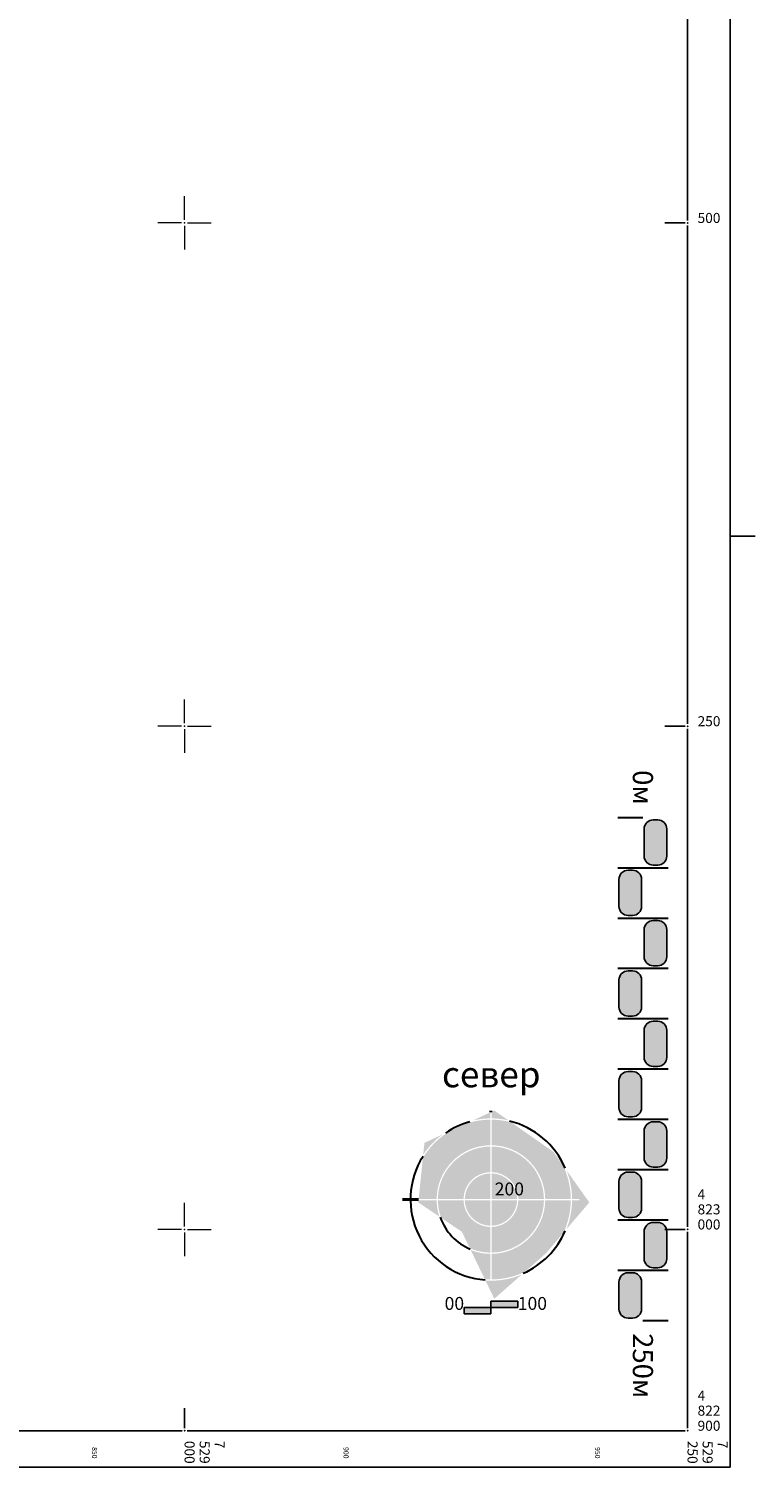
# Model space of a CAD drawing. Units: metres. Extents: x 7528217 to 7529284, y 4822882 to 4825945.
# Drawn here: x 7528923 to 7529284, y 4822882 to 4823596 of the extents above; entities that cross this region are included whole.
import ezdxf
from ezdxf.enums import TextEntityAlignment as Align

# ---------------------------------------------------------------- set-up
doc = ezdxf.new("R2010")
doc.units = ezdxf.units.M
doc.header["$MEASUREMENT"] = 0
doc.layers.add('0. Opise lista', color=7, linetype='Continuous', lineweight=9)
for name, color, linetype in [('0. zaglavlje-1', 8, 'Continuous'), ('0.Okvir', 7, 'Continuous'), ('0.Opis_lista', 7, 'Continuous')]:
    doc.layers.add(name, color=color, linetype=linetype)
doc.styles.add('oznake', font='mapc103.shx')
doc.styles.add('PGR_C_GRANICA PLANA$0$Tahoma', font='tahoma.ttf')
doc.styles.add('Tahoma', font='tahoma.ttf')

# ---------------------------------------------------------------- blocks, each defined once
blk = doc.blocks.new('KRSTIC')
at = {"layer": '0. Opise lista'}
for p, q in [((0, 0.6), (0, 5.3)), ((0.6, 0), (5.3, 0)), ((-0.6, 0), (-5.3, 0)), ((0, -0.6), (0, -5.3))]:
    blk.add_line(p, q, dxfattribs=at)
blk.add_point((0, 0), dxfattribs=at)

msp = doc.modelspace()

# ---------------------------------------------------------------- hatches: boundary and pattern name
at = {"layer": '0. zaglavlje-1'}
h = msp.add_hatch(color=256, dxfattribs=at)
h.dxf.hatch_style = 1
edge = h.paths.add_edge_path()
edge.add_arc((7529232.94, 4823185.48), 4.5, 180, 270, ccw=False)
edge.add_line((7529228.44, 4823185.48), (7529228.44, 4823198.98))
edge.add_arc((7529232.94, 4823198.98), 4.5, 90, 180, ccw=False)
edge.add_line((7529232.94, 4823203.48), (7529235.19, 4823203.48))
edge.add_arc((7529235.19, 4823198.98), 4.5, 0, 90, ccw=False)
edge.add_line((7529239.69, 4823198.98), (7529239.69, 4823185.48))
edge.add_arc((7529235.19, 4823185.48), 4.5, -90, 0, ccw=False)
edge.add_line((7529235.19, 4823180.98), (7529232.94, 4823180.98))
h = msp.add_hatch(color=256, dxfattribs=at)
h.dxf.hatch_style = 1
edge = h.paths.add_edge_path()
edge.add_arc((7529220.44, 4823160.48), 4.5, 180, 270, ccw=False)
edge.add_line((7529215.94, 4823160.48), (7529215.94, 4823173.98))
edge.add_arc((7529220.44, 4823173.98), 4.5, 90, 180, ccw=False)
edge.add_line((7529220.44, 4823178.48), (7529222.69, 4823178.48))
edge.add_arc((7529222.69, 4823173.98), 4.5, 0, 90, ccw=False)
edge.add_line((7529227.19, 4823173.98), (7529227.19, 4823160.48))
edge.add_arc((7529222.69, 4823160.48), 4.5, 270, 360, ccw=False)
edge.add_line((7529222.69, 4823155.98), (7529220.44, 4823155.98))
h = msp.add_hatch(color=256, dxfattribs=at)
h.dxf.hatch_style = 1
edge = h.paths.add_edge_path()
edge.add_arc((7529232.94, 4823135.48), 4.5, 180, 270, ccw=False)
edge.add_line((7529228.44, 4823135.48), (7529228.44, 4823148.98))
edge.add_arc((7529232.94, 4823148.98), 4.5, 90, 180, ccw=False)
edge.add_line((7529232.94, 4823153.48), (7529235.19, 4823153.48))
edge.add_arc((7529235.19, 4823148.98), 4.5, 0, 90, ccw=False)
edge.add_line((7529239.69, 4823148.98), (7529239.69, 4823135.48))
edge.add_arc((7529235.19, 4823135.48), 4.5, -90, 0, ccw=False)
edge.add_line((7529235.19, 4823130.98), (7529232.94, 4823130.98))
h = msp.add_hatch(color=256, dxfattribs=at)
h.dxf.hatch_style = 1
edge = h.paths.add_edge_path()
edge.add_arc((7529220.44, 4823110.48), 4.5, 180, 270, ccw=False)
edge.add_line((7529215.94, 4823110.48), (7529215.94, 4823123.98))
edge.add_arc((7529220.44, 4823123.98), 4.5, 90, 180, ccw=False)
edge.add_line((7529220.44, 4823128.48), (7529222.69, 4823128.48))
edge.add_arc((7529222.69, 4823123.98), 4.5, 0, 90, ccw=False)
edge.add_line((7529227.19, 4823123.98), (7529227.19, 4823110.48))
edge.add_arc((7529222.69, 4823110.48), 4.5, -90, 0, ccw=False)
edge.add_line((7529222.69, 4823105.98), (7529220.44, 4823105.98))
h = msp.add_hatch(color=256, dxfattribs=at)
h.dxf.hatch_style = 1
edge = h.paths.add_edge_path()
edge.add_arc((7529232.94, 4823085.48), 4.5, 180, 270, ccw=False)
edge.add_line((7529228.44, 4823085.48), (7529228.44, 4823098.98))
edge.add_arc((7529232.94, 4823098.98), 4.5, 90, 180, ccw=False)
edge.add_line((7529232.94, 4823103.48), (7529235.19, 4823103.48))
edge.add_arc((7529235.19, 4823098.98), 4.5, 0, 90, ccw=False)
edge.add_line((7529239.69, 4823098.98), (7529239.69, 4823085.48))
edge.add_arc((7529235.19, 4823085.48), 4.5, -90, 0, ccw=False)
edge.add_line((7529235.19, 4823080.98), (7529232.94, 4823080.98))
h = msp.add_hatch(color=256, dxfattribs=at)
h.dxf.hatch_style = 1
edge = h.paths.add_edge_path()
edge.add_arc((7529220.44, 4823060.48), 4.5, 180, 270, ccw=False)
edge.add_line((7529215.94, 4823060.48), (7529215.94, 4823073.98))
edge.add_arc((7529220.44, 4823073.98), 4.5, 90, 180, ccw=False)
edge.add_line((7529220.44, 4823078.48), (7529222.69, 4823078.48))
edge.add_arc((7529222.69, 4823073.98), 4.5, 0, 90, ccw=False)
edge.add_line((7529227.19, 4823073.98), (7529227.19, 4823060.48))
edge.add_arc((7529222.69, 4823060.48), 4.5, -90, 0, ccw=False)
edge.add_line((7529222.69, 4823055.98), (7529220.44, 4823055.98))
h = msp.add_hatch(color=256, dxfattribs=at)
h.dxf.hatch_style = 1
h.paths.add_polyline_path([(7529151.96, 4823058.17), (7529143.31, 4823054.17, -0.054188), (7529151.96, 4823055.18)])
h.paths.add_polyline_path([(7529153.95, 4823059.09), (7529152.6, 4823058.47), (7529152.6, 4823055.18, -0.051682), (7529160.87, 4823054.26)])
h = msp.add_hatch(color=256, dxfattribs=at)
h.dxf.hatch_style = 1
h.paths.add_polyline_path([(7529151.96, 4823054.54, 0.079342), (7529139.62, 4823052.47), (7529131.86, 4823048.89, 0.120634), (7529118.45, 4823035.6), (7529116.36, 4823015.18), (7529125.3, 4823015.18, -0.407284), (7529151.96, 4823041.85)])
h = msp.add_hatch(color=256, dxfattribs=at)
h.dxf.hatch_style = 1
h.paths.add_polyline_path([(7529162.3, 4823053.26, 0.061854), (7529152.6, 4823054.54), (7529152.6, 4823041.85, -0.407284), (7529179.27, 4823015.18), (7529191.96, 4823015.18, 0.108558), (7529188.17, 4823031.79), (7529183.39, 4823038.54)])
h = msp.add_hatch(color=256, dxfattribs=at)
h.dxf.hatch_style = 1
edge = h.paths.add_edge_path()
edge.add_arc((7529232.94, 4823035.48), 4.5, 180, 270, ccw=False)
edge.add_line((7529228.44, 4823035.48), (7529228.44, 4823048.98))
edge.add_arc((7529232.94, 4823048.98), 4.5, 90, 180, ccw=False)
edge.add_line((7529232.94, 4823053.48), (7529235.19, 4823053.48))
edge.add_arc((7529235.19, 4823048.98), 4.5, 0, 90, ccw=False)
edge.add_line((7529239.69, 4823048.98), (7529239.69, 4823035.48))
edge.add_arc((7529235.19, 4823035.48), 4.5, -90, 0, ccw=False)
edge.add_line((7529235.19, 4823030.98), (7529232.94, 4823030.98))
h = msp.add_hatch(color=256, dxfattribs=at)
h.dxf.hatch_style = 1
h.paths.add_polyline_path([(7529128.18, 4823047.18), (7529119.22, 4823043.05), (7529118.6, 4823037.03, -0.0872)])
h = msp.add_hatch(color=256, dxfattribs=at)
h.dxf.hatch_style = 1
h.paths.add_polyline_path([(7529152.6, 4823041.21), (7529152.6, 4823028.51, -0.400549), (7529165.93, 4823015.18), (7529178.63, 4823015.18, 0.407116)])
h.paths.add_polyline_path([(7529151.96, 4823041.21, 0.407116), (7529125.94, 4823015.18), (7529138.63, 4823015.18, -0.400549), (7529151.96, 4823028.51)])
h.paths.add_polyline_path([(7529151.96, 4823027.87, 0.39988), (7529139.27, 4823015.18), (7529151.96, 4823015.18)], flags=17)
h.paths.add_polyline_path([(7529152.6, 4823027.87), (7529152.6, 4823015.18), (7529165.29, 4823015.18, 0.39988)], flags=17)
h = msp.add_hatch(color=256, dxfattribs=at)
h.dxf.hatch_style = 1
h.paths.add_polyline_path([(7529189.92, 4823029.32, -0.08993), (7529192.6, 4823015.18), (7529196.28, 4823015.18), (7529196.28, 4823014.54), (7529192.6, 4823014.54, -0.09204), (7529189.8, 4823000.09), (7529201.18, 4823013.44)])
h = msp.add_hatch(color=256, dxfattribs=at)
h.dxf.hatch_style = 1
edge = h.paths.add_edge_path()
edge.add_arc((7529220.44, 4823010.48), 4.5, 180, 270, ccw=False)
edge.add_line((7529215.94, 4823010.48), (7529215.94, 4823023.98))
edge.add_arc((7529220.44, 4823023.98), 4.5, 90, 180, ccw=False)
edge.add_line((7529220.44, 4823028.48), (7529222.69, 4823028.48))
edge.add_arc((7529222.69, 4823023.98), 4.5, 0, 90, ccw=False)
edge.add_line((7529227.19, 4823023.98), (7529227.19, 4823010.48))
edge.add_arc((7529222.69, 4823010.48), 4.5, -90, 0, ccw=False)
edge.add_line((7529222.69, 4823005.98), (7529220.44, 4823005.98))
h = msp.add_hatch(color=256, dxfattribs=at)
h.dxf.hatch_style = 1
h.paths.add_polyline_path([(7529125.3, 4823014.54), (7529116.29, 4823014.54), (7529116.18, 4823013.44), (7529126.67, 4823006.37, -0.077272)])
h.paths.add_polyline_path([(7529138.63, 4823014.54), (7529125.94, 4823014.54, 0.085294), (7529127.56, 4823005.77), (7529137.87, 4822998.81), (7529141.8, 4822990.69, 0.099608), (7529151.96, 4822988.52), (7529151.96, 4823001.22, -0.400549)])
h.paths.add_polyline_path([(7529151.96, 4823014.54), (7529139.27, 4823014.54, 0.39988), (7529151.96, 4823001.86)], flags=17)
h.paths.add_polyline_path([(7529165.29, 4823014.54), (7529152.6, 4823014.54), (7529152.6, 4823001.86, 0.39988)], flags=17)
h.paths.add_polyline_path([(7529178.63, 4823014.54), (7529165.93, 4823014.54, -0.400549), (7529152.6, 4823001.22), (7529152.6, 4822988.52, 0.407116)])
h.paths.add_polyline_path([(7529191.96, 4823014.54), (7529179.27, 4823014.54, -0.407284), (7529152.6, 4822987.88), (7529152.6, 4822975.19, 0.108149), (7529169.15, 4822978.95), (7529179.67, 4822988.21), (7529188.42, 4822998.48, 0.104815)])
h = msp.add_hatch(color=256, dxfattribs=at)
h.dxf.hatch_style = 1
edge = h.paths.add_edge_path()
edge.add_arc((7529232.94, 4822985.48), 4.5, 180, 270, ccw=False)
edge.add_line((7529228.44, 4822985.48), (7529228.44, 4822998.98))
edge.add_arc((7529232.94, 4822998.98), 4.5, 90, 180, ccw=False)
edge.add_line((7529232.94, 4823003.48), (7529235.19, 4823003.48))
edge.add_arc((7529235.19, 4822998.98), 4.5, 0, 90, ccw=False)
edge.add_line((7529239.69, 4822998.98), (7529239.69, 4822985.48))
edge.add_arc((7529235.19, 4822985.48), 4.5, -90, 0, ccw=False)
edge.add_line((7529235.19, 4822980.98), (7529232.94, 4822980.98))
h = msp.add_hatch(color=256, dxfattribs=at)
h.dxf.hatch_style = 1
h.paths.add_polyline_path([(7529151.96, 4822987.88, -0.092841), (7529142.22, 4822989.83), (7529149.24, 4822975.3, 0.017162), (7529151.96, 4822975.19)])
h = msp.add_hatch(color=256, dxfattribs=at)
h.dxf.hatch_style = 1
h.paths.add_polyline_path([(7529167.56, 4822977.55, -0.114546), (7529149.56, 4822974.64), (7529153.95, 4822965.57)])
h = msp.add_hatch(color=256, dxfattribs=at)
h.dxf.hatch_style = 1
edge = h.paths.add_edge_path()
edge.add_arc((7529220.44, 4822960.48), 4.5, 180, 270, ccw=False)
edge.add_line((7529215.94, 4822960.48), (7529215.94, 4822973.98))
edge.add_arc((7529220.44, 4822973.98), 4.5, 90, 180, ccw=False)
edge.add_line((7529220.44, 4822978.48), (7529222.69, 4822978.48))
edge.add_arc((7529222.69, 4822973.98), 4.5, 0, 90, ccw=False)
edge.add_line((7529227.19, 4822973.98), (7529227.19, 4822960.48))
edge.add_arc((7529222.69, 4822960.48), 4.5, -90, 0, ccw=False)
edge.add_line((7529222.69, 4822955.98), (7529220.44, 4822955.98))
h = msp.add_hatch(color=256, dxfattribs=at)
h.dxf.hatch_style = 1
h.paths.add_polyline_path([(7529152.28, 4822961.26), (7529138.95, 4822961.26), (7529138.95, 4822958.06), (7529152.28, 4822958.06)])
h.paths.add_polyline_path([(7529165.62, 4822964.46), (7529152.28, 4822964.46), (7529152.28, 4822961.26), (7529165.62, 4822961.26)])

# ---------------------------------------------------------------- linework, layer by layer
at = {"layer": '0. zaglavlje-1', "lineweight": 30}
for p, q in [((7529215.32, 4823204.73), (7529227.82, 4823204.73)), ((7529215.32, 4823179.73), (7529240.32, 4823179.73)), ((7529215.32, 4823154.73), (7529240.32, 4823154.73)), ((7529215.32, 4823129.73), (7529240.32, 4823129.73)), ((7529215.32, 4823104.73), (7529240.32, 4823104.73)), ((7529215.32, 4823079.73), (7529240.32, 4823079.73)), ((7529215.32, 4823054.73), (7529240.32, 4823054.73)), ((7529215.32, 4823029.73), (7529240.32, 4823029.73)), ((7529215.32, 4823004.73), (7529240.32, 4823004.73)), ((7529215.32, 4822979.73), (7529240.32, 4822979.73)), ((7529227.82, 4822954.73), (7529240.32, 4822954.73))]:
    msp.add_line(p, q, dxfattribs=at)
at = {"layer": '0. zaglavlje-1', "lineweight": 40}
for p, q in [((7529152.28, 4823058.32), (7529152.28, 4823058.86)), ((7529108.28, 4823014.86), (7529116.32, 4823014.86))]:
    msp.add_line(p, q, dxfattribs=at)
at = {"layer": '0. zaglavlje-1'}
for p, q in [((7529152.28, 4822964.46), (7529152.28, 4822958.06)), ((7529152.28, 4822964.46), (7529165.62, 4822964.46)), ((7529165.62, 4822964.46), (7529165.62, 4822961.26)), ((7529138.95, 4822961.26), (7529138.95, 4822958.06)), ((7529138.95, 4822961.26), (7529165.62, 4822961.26)), ((7529138.95, 4822958.06), (7529152.28, 4822958.06))]:
    msp.add_line(p, q, dxfattribs=at)
for points in [[(7529232.94, 4823180.98, -0.414214), (7529228.44, 4823185.48), (7529228.44, 4823198.98, -0.414214), (7529232.94, 4823203.48), (7529235.19, 4823203.48, -0.414214), (7529239.69, 4823198.98), (7529239.69, 4823185.48, -0.414214), (7529235.19, 4823180.98)], [(7529220.44, 4823155.98, -0.414214), (7529215.94, 4823160.48), (7529215.94, 4823173.98, -0.414214), (7529220.44, 4823178.48), (7529222.69, 4823178.48, -0.414214), (7529227.19, 4823173.98), (7529227.19, 4823160.48, -0.414214), (7529222.69, 4823155.98)], [(7529232.94, 4823130.98, -0.414214), (7529228.44, 4823135.48), (7529228.44, 4823148.98, -0.414214), (7529232.94, 4823153.48), (7529235.19, 4823153.48, -0.414214), (7529239.69, 4823148.98), (7529239.69, 4823135.48, -0.414214), (7529235.19, 4823130.98)], [(7529220.44, 4823105.98, -0.414214), (7529215.94, 4823110.48), (7529215.94, 4823123.98, -0.414214), (7529220.44, 4823128.48), (7529222.69, 4823128.48, -0.414214), (7529227.19, 4823123.98), (7529227.19, 4823110.48, -0.414214), (7529222.69, 4823105.98)], [(7529232.94, 4823080.98, -0.414214), (7529228.44, 4823085.48), (7529228.44, 4823098.98, -0.414214), (7529232.94, 4823103.48), (7529235.19, 4823103.48, -0.414214), (7529239.69, 4823098.98), (7529239.69, 4823085.48, -0.414214), (7529235.19, 4823080.98)], [(7529220.44, 4823055.98, -0.414214), (7529215.94, 4823060.48), (7529215.94, 4823073.98, -0.414214), (7529220.44, 4823078.48), (7529222.69, 4823078.48, -0.414214), (7529227.19, 4823073.98), (7529227.19, 4823060.48, -0.414214), (7529222.69, 4823055.98)], [(7529232.94, 4823030.98, -0.414214), (7529228.44, 4823035.48), (7529228.44, 4823048.98, -0.414214), (7529232.94, 4823053.48), (7529235.19, 4823053.48, -0.414214), (7529239.69, 4823048.98), (7529239.69, 4823035.48, -0.414214), (7529235.19, 4823030.98)], [(7529220.44, 4823005.98, -0.414214), (7529215.94, 4823010.48), (7529215.94, 4823023.98, -0.414214), (7529220.44, 4823028.48), (7529222.69, 4823028.48, -0.414214), (7529227.19, 4823023.98), (7529227.19, 4823010.48, -0.414214), (7529222.69, 4823005.98)], [(7529232.94, 4822980.98, -0.414214), (7529228.44, 4822985.48), (7529228.44, 4822998.98, -0.414214), (7529232.94, 4823003.48), (7529235.19, 4823003.48, -0.414214), (7529239.69, 4822998.98), (7529239.69, 4822985.48, -0.414214), (7529235.19, 4822980.98)], [(7529220.44, 4822955.98, -0.414214), (7529215.94, 4822960.48), (7529215.94, 4822973.98, -0.414214), (7529220.44, 4822978.48), (7529222.69, 4822978.48, -0.414214), (7529227.19, 4822973.98), (7529227.19, 4822960.48, -0.414214), (7529222.69, 4822955.98)]]:
    msp.add_lwpolyline(points, format="xyb", close=True, dxfattribs=at)
at = {"layer": '0. zaglavlje-1', "lineweight": 30}
for radius, start, end in [(40, 105.27172, 124.31176), (40, 22.93111, 76.58512), (40, 147.55103, 265.87153), (26.67, 199.25418, 247.34244), (40, 293.6433, 337.12696)]:
    msp.add_arc((7529152.28, 4823014.86), radius, start, end, dxfattribs=at)
at = {"layer": '0.Okvir'}
msp.add_line((7529283.66, 4823344.39), (7529271.16, 4823344.39), dxfattribs=at)
at = {"layer": '0.Opis_lista', "color": 7}
for p, q in [((7529271.16, 4822881.89), (7529271.16, 4825945.11)), ((7529250, 4823501.25), (7529250, 4823748.75)), ((7529248.75, 4823500), (7529238.75, 4823500)), ((7529250, 4823251.25), (7529250, 4823498.75)), ((7529248.75, 4823250), (7529238.75, 4823250)), ((7529250, 4823001.25), (7529250, 4823248.75)), ((7529248.75, 4823000), (7529238.75, 4823000)), ((7529250, 4822901.25), (7529250, 4822998.75)), ((7529000, 4822901.25), (7529000, 4822911.25)), ((7528751.25, 4822900), (7528998.75, 4822900)), ((7529001.25, 4822900), (7529248.75, 4822900)), ((7528229.02, 4822881.89), (7529271.16, 4822881.89))]:
    msp.add_line(p, q, dxfattribs=at)
for p in [(7529250, 4823500), (7529250, 4823250), (7529250, 4823000), (7529000, 4822900), (7529250, 4822900)]:
    msp.add_point(p, dxfattribs=at)

# ---------------------------------------------------------------- block references
at = {"layer": '0.Opis_lista', "color": 7, "xscale": 2.5, "yscale": 2.5, "zscale": 2.5}
for p in [(7529000, 4823500), (7529000, 4823250), (7529000, 4823000)]:
    msp.add_blockref('KRSTIC', p, dxfattribs=at)

# ---------------------------------------------------------------- texts
at = {"layer": '0. zaglavlje-1', "style": 'PGR_C_GRANICA PLANA$0$Tahoma'}
msp.add_text('север', height=12.8, dxfattribs=at).set_placement((7529152.44, 4823066.63), align=Align.BOTTOM_CENTER)
at = {"layer": '0. zaglavlje-1', "color": 7, "true_color": 0xffffff, "style": 'PGR_C_GRANICA PLANA$0$Tahoma'}
msp.add_text('200', height=6.4, dxfattribs=at).set_placement((7529154.17, 4823014.92), align=Align.BOTTOM_LEFT)
at = {"layer": '0. zaglavlje-1', "style": 'PGR_C_GRANICA PLANA$0$Tahoma'}
msp.add_text('00', height=6.4, dxfattribs=at).set_placement((7529138.95, 4822958.06), align=Align.BOTTOM_RIGHT)
msp.add_text('100', height=6.4, dxfattribs=at).set_placement((7529165.62, 4822958.06), align=Align.BOTTOM_LEFT)
at = {"layer": '0. zaglavlje-1', "char_height": 10, "rotation": 270, "style": 'Tahoma'}
for s, width, insert, attachment_point in [('0{\\fTahoma|b0|i0|c204|p34;м}', 17.5464, (7529227.82, 4823210.98), 6), ('250{\\fTahoma|b0|i0|c204|p34;м}', 31.9056, (7529227.82, 4822948.48), 4)]:
    msp.add_mtext_dynamic_manual_height_columns(s, width=width, gutter_width=12.5, heights=[0], dxfattribs=dict(at, insert=insert, attachment_point=attachment_point))
at = {"layer": '0.Opis_lista', "color": 7, "style": 'oznake'}
for s, p in [('500', (7529255, 4823500)), ('250', (7529255, 4823250)), ('4', (7529255, 4823015)), ('823', (7529255, 4823007.5)), ('000', (7529255, 4823000)), ('4', (7529255, 4822915)), ('822', (7529255, 4822907.5)), ('900', (7529255, 4822900))]:
    msp.add_text(s, height=5, dxfattribs=at).set_placement(p)
at = {"layer": '0.Opis_lista', "style": 'oznake'}
for s, p in [('850', (7528954.02, 4822891.89)), ('900', (7529079.02, 4822891.89)), ('950', (7529204.02, 4822891.89))]:
    msp.add_text(s, height=2.5, rotation=270, dxfattribs=at).set_placement(p)
at = {"layer": '0.Opis_lista', "color": 7, "style": 'oznake'}
for s, p in [('000', (7529000, 4822895)), ('529', (7529007.5, 4822895)), ('7', (7529015, 4822895)), ('250', (7529250, 4822895)), ('529', (7529257.5, 4822895)), ('7', (7529265, 4822895))]:
    msp.add_text(s, height=5, rotation=270, dxfattribs=at).set_placement(p)

doc.saveas('drawing.dxf')
